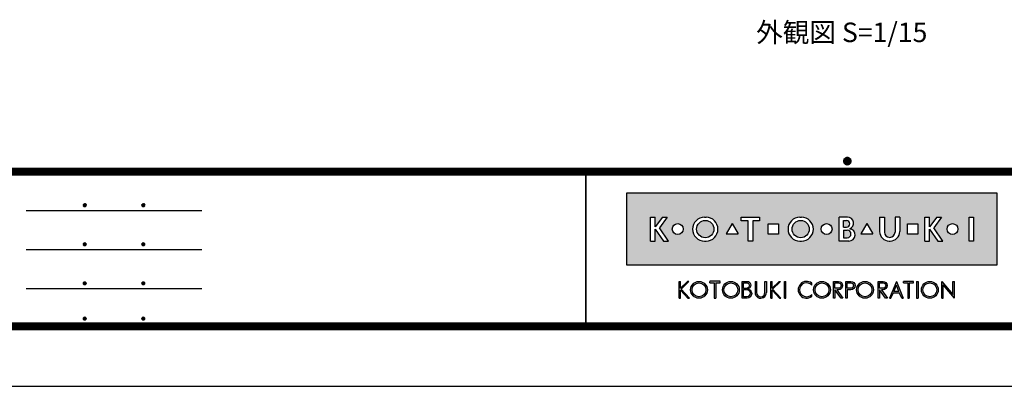
# Model space of a CAD drawing. Extents: x 0 to 6300, y 0 to 4455.
# Drawn here: x 1312 to 3583, y 0 to 845 of the extents above; entities that cross this region are included whole.
import ezdxf
from ezdxf.enums import TextEntityAlignment as Align

# ---------------------------------------------------------------- set-up
doc = ezdxf.new("R2010")
doc.units = 0
doc.header["$LTSCALE"] = 4.5
doc.layers.get('0').update_dxf_attribs({"linetype": 'CONTINUOUS'})
doc.layers.get('DEFPOINTS').update_dxf_attribs({"linetype": 'CONTINUOUS'})
doc.layers.add('P_3TEXT', color=60, linetype='CONTINUOUS')
doc.layers.add('P_5DRAWFRAME', color=104, linetype='CONTINUOUS')
doc.styles.add('BIGFONT', font='simplex.shx', dxfattribs={"bigfont": 'bigfont.shx'})

# ---------------------------------------------------------------- blocks, each defined once
blk = doc.blocks.new('DFP3')
h = blk.add_hatch(color=83)
h.paths.add_polyline_path([(180.7771999999999, 29.65329999999994), (180.7771999999999, 18.64834950495063), (237.7772, 18.64834950495063), (237.7772, 29.65329999999994)])
h.paths.add_polyline_path([(204.1796504950495, 24.95080000000035), (204.1796504950495, 23.35084950495056), (202.5796999999999, 23.35084950495056), (202.5796999999999, 24.95080000000001)], flags=16)
h.paths.add_polyline_path([(207.4712594059405, 25.98498316831709), (207.697001980198, 25.98498316831709, -1), (207.697001980198, 22.31666633663386), (207.4712594059405, 22.31666633663386, -1)], flags=16)
h.paths.add_polyline_path([(208.9103683168316, 24.15082475247547, -1), (206.2578930693068, 24.15082475247547, -1)], flags=0)
h.paths.add_polyline_path([(201.2633386138613, 25.9849831683171), (201.2633386138613, 25.42062673267328), (200.2192792079208, 25.42062673267328), (200.2192792079208, 22.31666633663386), (199.4856158415841, 22.31666633663386), (199.4856158415841, 25.42062673267328), (198.4415564356435, 25.42062673267328), (198.4415564356435, 25.98498316831709)], flags=16)
h.paths.add_polyline_path([(212.4028175742573, 24.15082475247547, -1), (210.7228695544553, 24.15082475247547, -1)], flags=16)
h.paths.add_polyline_path([(197.9543973209085, 23.40117101048351), (196.1069333721607, 23.40117101048351), (197.0306653465346, 25.00112150553295)], flags=16)
h.paths.add_polyline_path([(213.5098732673266, 25.9849831683171), (214.7937841584158, 25.98498316831709, -0.8268396299405429), (215.132258940184, 24.21557239597574, -0.9235794106673716), (214.9811397058823, 22.31666633663386), (213.5098732673266, 22.31666633663386)], flags=16)
h.paths.add_polyline_path([(193.0237346534653, 22.31666633663386), (192.7979920792079, 22.31666633663386, -1), (192.7979920792079, 25.98498316831709), (193.0237346534653, 25.98498316831709, -1)], flags=16)
h.paths.add_polyline_path([(214.1588831683168, 25.47706237623782), (214.6385861386138, 25.47706237623782, -1), (214.6385861386138, 24.46122079207927), (214.1588831683168, 24.46122079207927)], flags=0)
h.paths.add_polyline_path([(214.1588831683168, 23.98151782178226), (214.7373485148514, 23.98151782178226, -1.000000696587788), (214.7373485148514, 22.82458712871313), (214.1588831683167, 22.82458712871313)], flags=0)
h.paths.add_polyline_path([(194.237100990099, 24.15082475247547, -1), (191.5846257425742, 24.15082475247547, -1)], flags=0)
h.paths.add_polyline_path([(216.8470323820617, 23.40117101048351), (217.7707643564355, 25.001121505533), (218.6944963308095, 23.40117101048351)], flags=16)
h.paths.add_polyline_path([(189.5181641089108, 24.15082475247547, -1), (187.8382160891088, 24.15082475247547, -1)], flags=16)
h.paths.add_polyline_path([(219.7177940594059, 25.98498316831709), (220.4514574257425, 25.98498316831709), (220.4514574257425, 23.69933960396035, 1.000000186147331), (222.0880910891088, 23.69933960396035), (222.0880910891088, 25.9849831683171), (222.8217544554455, 25.98498316831709), (222.8217544554455, 23.79810198019809, -0.4142135623730698), (221.3403188118811, 22.31666633663386), (221.1992297029703, 22.31666633663386, -0.4142135623731069), (219.7177940594059, 23.79810198019822)], flags=16)
h.paths.add_polyline_path([(187.0697742574257, 25.98498316831709), (185.8689092457776, 24.35977938264444), (187.267299009901, 22.31666633663386), (186.4772, 22.31666633663386), (185.2073980198019, 24.15082475247546), (185.2073980198019, 22.31666633663386), (184.5019524752474, 22.31666633663385), (184.5019524752474, 25.98498316831709), (185.2073980198019, 25.98498316831709), (185.2073980198019, 24.47750579499151), (186.3492172393709, 25.9849831683171)], flags=16)
h.paths.add_polyline_path([(223.9970267326732, 24.95080000000002), (225.5969772277228, 24.95080000000001), (225.5969772277228, 23.35084950495056), (223.9970267326732, 23.35084950495056)], flags=16)
h.paths.add_polyline_path([(226.687596039604, 25.98498316831709), (227.3930415841584, 25.9849831683171), (227.3930415841584, 24.4775057949916), (228.5348608037275, 25.98498316831709), (229.2554178217821, 25.98498316831709), (228.0545528101339, 24.35977938264445), (229.4529425742574, 22.31666633663386), (228.6628435643564, 22.31666633663386), (227.3930415841584, 24.15082475247553), (227.3930415841584, 22.31666633663386), (226.6875960396039, 22.31666633663386)], flags=16)
h.paths.add_polyline_path([(231.7602433168317, 24.15082475247547, -1), (230.0802952970297, 24.15082475247547, -1)], flags=16)
h.paths.add_polyline_path([(233.4880910891088, 25.9849831683171), (234.1653188118812, 25.98498316831709), (234.1653188118811, 22.31666633663385), (233.4880910891088, 22.31666633663386)], flags=16)
for points in [[(188.8907171647544, 13.53735916098693), (189.1165651408755, 13.53735916098692), (189.1165651408755, 14.76717399791187), (190.2463262212482, 13.53735916098693), (190.4721733674334, 13.53735916098693), (189.1998782596873, 14.92233052091695), (190.3994002936616, 16.11713949004919), (190.1735531486242, 16.11713949004919), (189.1165651408755, 15.06430434153457), (189.1165651408755, 16.12412506081215), (188.8907171647544, 16.12412506081215)], [(193.62009298013, 16.12870630717222), (193.6200929801299, 15.89827044520378), (194.2868303126868, 15.89827044520378), (194.2868303126868, 13.53735252149947), (194.5126782888079, 13.53735252149946), (194.5126782888079, 15.89827044520378), (195.1794156213647, 15.89827044520378), (195.1794156213646, 16.12870630717222)], [(200.7873865153659, 16.1241184213247), (200.5615393691806, 16.1241184213247), (200.5615393691806, 14.41141449004919, 0.9993112080576029), (202.3096508572413, 14.41020999000819), (202.3096508572412, 16.1241184213247), (202.0838037110561, 16.1241184213247), (202.0838037110561, 14.41141449004919, -1), (200.7873865153659, 14.41141449004919)], [(209.2881845934089, 13.81794368446969), (209.2881845934089, 14.12892027475158, -2.667269372855936), (209.2881845934089, 15.53256394704789), (209.2881845934089, 15.84354053732978, 2.071285835562603)], [(223.371153347049, 16.10296667409115), (223.371153347049, 15.87711952790606), (224.0378906796058, 15.87711952790607), (224.0378906796058, 13.51620741375338), (224.263738655727, 13.51620741375338), (224.263738655727, 15.87711952790607), (224.9304759882837, 15.87711952790607), (224.9304759882837, 16.10296667409115)]]:
    blk.add_hatch(color=0).paths.add_polyline_path(points)
h = blk.add_hatch(color=0)
h.paths.add_polyline_path([(190.6519715182779, 14.830738791156, 1), (193.2387307786157, 14.830738791156, 1)])
h.paths.add_polyline_path([(193.0128836324305, 14.830738791156, -1.00000013533277), (190.8778186644631, 14.830738791156, -1.00000013533277)], flags=16)
h = blk.add_hatch(color=0)
h.paths.add_polyline_path([(195.5607786528149, 14.830738791156, 1), (198.1475379131527, 14.830738791156, 1)])
h.paths.add_polyline_path([(197.9216907669675, 14.830738791156, -1.00000013533277), (195.7866257990001, 14.830738791156, -1.00000013533277)], flags=16)
h = blk.add_hatch(color=0)
edge = h.paths.add_edge_path(flags=16)
edge.add_line((198.7944098991748, 15.89827044520379), (199.2657164076198, 15.89827127513954))
edge.add_arc((199.2657171527633, 15.47511681969394), 0.4231544554462469, -90.00010089361018, 90.00010089361012, ccw=False)
edge.add_line((199.2657164076198, 15.05196236424835), (198.7944098991748, 15.05196236424835))
edge.add_line((198.7944098991748, 15.05196236424835), (198.7944098991748, 15.89827044520379))
edge = h.paths.add_edge_path(flags=16)
edge.add_line((198.7944098991748, 14.87128448131298), (199.2657164076198, 14.87128448131298))
edge.add_arc((199.2657164076198, 14.31724539424268), 0.5540390870702971, -90, 90, ccw=False)
edge.add_line((199.2657164076198, 13.76320630717238), (198.7944098991748, 13.76320630717238))
edge.add_line((198.7944098991748, 13.76320630717238), (198.7944098991748, 14.87128448131298))
edge = h.paths.add_edge_path()
edge.add_line((198.5685627529896, 16.1241184213247), (199.3334707174625, 16.1241184213247))
edge.add_arc((199.3334707174625, 15.54287112953676), 0.5812472917879354, -90, 90, ccw=False)
edge.add_arc((199.3334707174625, 14.24949149936813), 0.7121323383808971, -90, 90, ccw=False)
edge.add_line((199.3334707174625, 13.53735916098724), (198.5685627529896, 13.53735916098692))
edge.add_line((198.5685627529896, 13.53735916098692), (198.5685627529896, 16.1241184213247))
h = blk.add_hatch(color=0)
h.paths.add_polyline_path([(203.266972828703, 14.92233052091694), (204.4735004932343, 16.1241184213247), (204.247653347049, 16.1241184213247), (203.1836588799552, 15.06430434153459), (203.1836588799553, 16.1241184213247), (202.9712907232867, 16.1241184213247), (202.9712907232867, 13.53735916098692), (203.1836588799553, 13.53735916098692), (203.1836588799552, 14.76717399791191), (204.313419960328, 13.53735916098693), (204.5392679364492, 13.53735916098693)])
h.paths.add_polyline_path([(205.3050016871772, 16.1241184213247), (205.0791545409919, 16.1241184213247), (205.0791545409919, 13.53735916098692), (205.3050016871772, 13.53735916098692)])
h = blk.add_hatch(color=0)
h.paths.add_polyline_path([(209.5578390779751, 14.83074211089973, 1), (212.1446049778004, 14.83074211089973, 1)])
h.paths.add_polyline_path([(211.9187578316151, 14.83074211089973, -1.000000127167677), (209.7836862241603, 14.83074211089973, -1.000000127167677)], flags=16)
h = blk.add_hatch(color=0)
h.paths.add_polyline_path([(212.6219144128614, 13.53735916098692), (212.8477623889827, 13.53735916098692), (212.8477623889827, 14.83074211089974), (213.7832587052317, 13.53735916098692), (214.0592115736069, 13.53735916098692), (213.1511404903222, 14.83074211089974), (213.3857525899145, 14.83074211089973, 1), (213.3857525899145, 16.12412506081216), (212.6219144128615, 16.12412506081216)])
h.paths.add_polyline_path([(212.8477623889827, 15.89827708469125), (213.3857525899145, 15.89827708469124, -1), (213.3857525899144, 15.05658925708469), (212.8477623889826, 15.05658925708481)], flags=16)
h = blk.add_hatch(color=0)
edge = h.paths.add_edge_path()
edge.add_line((214.5233134082022, 16.12412506081216), (215.2871507553193, 16.12412423087619))
edge.add_arc((215.2871500526669, 15.47743317088784), 0.6466910599887343, -89.99993774613517, 89.99993774613517, ccw=False)
edge.add_line((215.2871507553193, 14.83074211089949), (214.7491605543875, 14.83074211089949))
edge.add_line((214.7491605543875, 14.83074211089949), (214.7491605543875, 13.53735916098692))
edge.add_line((214.7491605543875, 13.53735916098692), (214.5233134082022, 13.53735916098692))
edge.add_line((214.5233134082022, 13.53735916098692), (214.5233134082022, 16.12412506081216))
edge = h.paths.add_edge_path(flags=16)
edge.add_line((214.7491605543875, 15.89827708469124), (215.2871507553193, 15.89827708469124))
edge.add_arc((215.2871507553193, 15.47743317088803), 0.4208439138032176, -90, 90, ccw=False)
edge.add_line((215.2871507553193, 15.05658925708481), (214.7491605543875, 15.05658925708481))
edge.add_line((214.7491605543875, 15.05658925708481), (214.7491605543875, 15.89827708469124))
h = blk.add_hatch(color=0)
h.paths.add_polyline_path([(216.1804215910794, 14.83074211089973, 1), (218.7671874909046, 14.83074211089973, 1)])
h.paths.add_polyline_path([(218.5413403447194, 14.83074211089973, -1.000000127167677), (216.4062687372646, 14.83074211089973, -1.000000127167677)], flags=16)
h = blk.add_hatch(color=0)
h.paths.add_polyline_path([(220.0043738188021, 14.83074211089974), (220.2389859183945, 14.83074211089973, 1), (220.2389859183945, 16.12412506081216), (219.4751477413414, 16.12412506081216), (219.4751477413414, 13.53735916098692), (219.7009957174627, 13.53735916098692), (219.7009957174627, 14.83074211089975), (220.6364920337118, 13.53735916098692), (220.9124449020869, 13.53735916098692)])
h.paths.add_polyline_path([(219.7009957174626, 15.05658925708481), (219.7009957174626, 15.89827708469124), (220.2389859183945, 15.89827708469124, -1), (220.2389859183944, 15.05658925708469)], flags=16)
h = blk.add_hatch(color=0)
h.paths.add_polyline_path([(222.2898978723839, 16.12412506081215), (221.2189402427974, 13.53735916098692), (221.4633787838575, 13.53735916098693), (221.7907669317899, 14.32812626931532), (222.7890279830421, 14.32812626931532), (223.1164161309745, 13.53735916098692), (223.3608546720345, 13.53735916098692)])
h.paths.add_polyline_path([(222.2898978723839, 15.53371444636842), (222.6955232509512, 14.55397424543662), (221.8842716638807, 14.55397424543661)], flags=16)
h = blk.add_hatch(color=0)
h.paths.add_polyline_path([(225.626012097777, 16.12412506081215), (225.4001649515919, 16.12412506081215), (225.4001649515919, 13.53735916098692), (225.626012097777, 13.53735916098692)])
h.paths.add_polyline_path([(226.1408147186274, 14.83074211089973, 1), (228.7275806184527, 14.83074211089973, 1)])
h.paths.add_polyline_path([(228.5017334722675, 14.83074211089973, -1.000000127167677), (226.3666618648126, 14.83074211089973, -1.000000127167677)], flags=16)
h.paths.add_polyline_path([(229.2785510174043, 13.53735916098692), (229.5043989935255, 13.53735916098692), (229.5043989935255, 15.57938333105119), (231.2173510756454, 13.53735916098695), (231.2173510756455, 16.12412506081215), (230.9915030995243, 16.12412506081215), (230.9915030995243, 14.0821008907483), (229.2785510174043, 16.12412506081215)])
at = {"color": 0}
for p, q in [((214.1500001919297, 34.59999999999991), (214.7500001919296, 35.19999999999982)), ((214.1537481919295, 34.53303800000003), (214.8169621919295, 35.19625200000019)), ((214.1547661919297, 34.67547699999977), (214.6745231919297, 35.1952339999998)), ((214.1637421919295, 34.47232100000019), (214.8776791919295, 35.18625800000018)), ((214.1729561919295, 34.76437699999997), (214.5856231919295, 35.17704400000002)), ((214.1787211919296, 34.41658899999993), (214.9334111919296, 35.17127900000014)), ((214.1979081919297, 34.36506499999996), (214.9849351919295, 35.15209199999981)), ((214.1979081919297, 34.83493499999986), (214.9849351919295, 34.04790800000001)), ((214.2208011919295, 34.31724799999984), (215.0327521919297, 35.12919899999997)), ((214.2208011919295, 34.88275199999998), (215.0327521919297, 34.07080099999985)), ((214.2210101919296, 34.88314200000013), (214.4668581919296, 35.12899000000016)), ((214.2470671919296, 34.27280299999984), (215.0771971919297, 35.10293300000012)), ((214.2470671919296, 34.92719699999998), (215.0771971919297, 34.09706700000015)), ((214.2764861919296, 34.23151099999995), (215.1184891919295, 35.07351400000016)), ((214.2764861919296, 34.96848899999986), (215.1184891919295, 34.12648600000011)), ((214.3089261919297, 34.19324000000006), (215.1567601919294, 35.04107400000021)), ((214.3089261919297, 35.00676000000021), (215.1567601919294, 34.15892600000006)), ((214.3443241919297, 35.04207200000019), (215.1920721919296, 34.19432400000005)), ((214.3443241919297, 34.15792800000008), (215.1920721919296, 35.00567599999977)), ((214.3826831919296, 35.07442399999991), (215.2244241919296, 34.23268300000018)), ((214.3826831919296, 34.12557599999991), (215.2244241919296, 34.96731700000009)), ((214.4240651919297, 35.10375199999999), (215.2537521919297, 34.27406500000006)), ((214.4240651919297, 34.09624799999983), (215.2537521919297, 34.92593500000021)), ((214.4686061919295, 35.12992200000008), (215.2799221919298, 34.31860599999982)), ((214.4686061919295, 34.07007800000019), (215.2799221919298, 34.881394)), ((214.5165271919296, 35.15271200000007), (215.3027121919297, 34.36652700000013)), ((214.5165271919296, 34.04728800000021), (215.3027121919297, 34.83347300000014)), ((214.5681661919296, 35.17178400000012), (215.3217841919296, 34.41816599999993)), ((214.6240321919298, 35.18662799999993), (215.3366281919296, 34.47403200000008)), ((214.6849121919298, 35.19645899999978), (215.3464591919295, 34.53491200000008)), ((214.7520851919297, 35.19999599999983), (215.3499961919295, 34.60208499999999)), ((214.8278661919297, 35.19492600000012), (215.3449261919296, 34.67786599999999)), ((214.9172991919295, 35.17620399999987), (215.3262041919295, 34.76729900000009)), ((215.0376741919297, 35.12653899999987), (215.2765391919295, 34.88767400000006)), ((21.5, 33.5), (408, 33.5)), ((21.5, 33.44999999999982), (408, 33.44999999999982)), ((21.5, 33.40000000000009), (408, 33.40000000000009)), ((21.5, 33.34999999999991), (408, 33.34999999999991)), ((214.1500001919297, 34.59999999999991), (214.7500001919296, 34)), ((214.1537481919295, 34.66696200000024), (214.8169621919295, 34.00374800000009)), ((214.1547661919297, 34.52452300000004), (214.6745231919297, 34.00476600000002)), ((214.1637421919295, 34.72767900000008), (214.8776791919295, 34.01374200000009)), ((214.1729561919295, 34.43562299999985), (214.5856231919295, 34.02295599999979)), ((214.1787211919296, 34.78341099999989), (214.9334111919296, 34.02872100000013)), ((214.2210101919296, 34.31685800000014), (214.4668581919296, 34.07101000000011)), ((214.5681661919296, 34.02821600000016), (215.3217841919296, 34.78183399999989)), ((214.6240321919298, 34.01337199999989), (215.3366281919296, 34.72596800000019)), ((214.6849121919298, 34.00354100000004), (215.3464591919295, 34.6650880000002)), ((214.7520851919297, 34.00000399999999), (215.3499961919295, 34.59791499999983)), ((214.8278661919297, 34.00507400000015), (215.3449261919296, 34.52213399999982)), ((214.9172991919295, 34.02379599999995), (215.3262041919295, 34.43270100000018)), ((215.0376741919297, 34.07346099999995), (215.2765391919295, 34.31232600000021)), ((21.5, 33.30000000000018), (408, 33.30000000000018)), ((21.5, 33.25), (408, 33.25)), ((21.5, 33.19999999999982), (408, 33.19999999999982)), ((21.5, 33.15000000000009), (408, 33.15000000000009)), ((21.5, 33.09999999999991), (408, 33.09999999999991)), ((21.5, 33.05000000000018), (408, 33.05000000000018)), ((21.5, 33), (408, 33)), ((21.5, 32.94999999999982), (408, 32.94999999999982)), ((21.5, 32.90000000000009), (408, 32.90000000000009)), ((21.5, 32.84999999999991), (408, 32.84999999999991)), ((21.5, 32.80000000000018), (408, 32.80000000000018)), ((21.5, 32.75), (408, 32.75)), ((21.5, 32.69999999999982), (408, 32.69999999999982)), ((21.5, 32.65000000000009), (408, 32.65000000000009)), ((21.5, 32.59999999999991), (408, 32.59999999999991)), ((21.5, 32.55000000000018), (408, 32.55000000000018)), ((21.5, 32.5), (408, 32.5)), ((174.4749999999999, 33), (174.4749999999999, 9)), ((174.5250000000001, 33), (174.5250000000001, 9)), ((97.25, 27.82499999999982), (97.5, 28.07499999999982)), ((97.25, 27.82499999999982), (97.5, 27.57499999999982)), ((97.25799400000005, 27.76228399999991), (97.56271599999991, 28.06700600000022)), ((97.25799400000005, 27.88771600000018), (97.56271599999991, 27.58299399999987)), ((97.26523899999984, 27.91094999999996), (97.41404999999986, 28.05976099999998)), ((97.26523899999984, 27.73905000000013), (97.41404999999986, 27.59023900000011)), ((97.27747700000009, 27.71105500000021), (97.61394500000006, 28.04752300000018)), ((97.27747700000009, 27.93894499999988), (97.61394500000006, 27.60247699999991)), ((97.30530599999997, 27.66817399999991), (97.65682599999991, 28.01969400000007)), ((97.30530599999997, 27.98182600000018), (97.65682599999991, 27.63030600000002)), ((97.34040899999991, 28.01743399999987), (97.69243400000005, 27.66540900000018)), ((97.34040899999991, 27.63256600000022), (97.69243400000005, 27.98459099999991)), ((97.38275299999987, 28.04580100000021), (97.72080099999994, 27.70775300000014)), ((97.38275299999987, 27.60419899999988), (97.72080099999994, 27.94224699999995)), ((97.4333200000001, 28.06594399999994), (97.74094400000013, 27.75831999999991)), ((97.4333200000001, 27.58405600000015), (97.74094400000013, 27.89168000000018)), ((97.49502400000006, 28.07495000000017), (97.7499499999999, 27.8200240000001)), ((97.49502400000006, 27.57504999999992), (97.7499499999999, 27.82997599999999)), ((97.57824600000004, 28.06244000000015), (97.73743999999988, 27.90324599999985)), ((97.57824600000004, 27.58755999999994), (97.73743999999988, 27.74675399999978)), ((106.25, 27.82499999999982), (106.5, 28.07499999999982)), ((106.25, 27.82499999999982), (106.5, 27.57499999999982)), ((106.2579940000001, 27.76228399999991), (106.5627159999999, 28.06700600000022)), ((106.2579940000001, 27.88771600000018), (106.5627159999999, 27.58299399999987)), ((106.2652390000001, 27.91094999999996), (106.4140499999999, 28.05976099999998)), ((106.2652390000001, 27.73905000000013), (106.4140499999999, 27.59023900000011)), ((106.2774770000001, 27.71105500000021), (106.6139450000001, 28.04752300000018)), ((106.2774770000001, 27.93894499999988), (106.6139450000001, 27.60247699999991)), ((106.305306, 27.66817399999991), (106.6568259999999, 28.01969400000007)), ((106.305306, 27.98182600000018), (106.6568259999999, 27.63030600000002)), ((106.3404089999999, 28.01743399999987), (106.692434, 27.66540900000018)), ((106.3404089999999, 27.63256600000022), (106.692434, 27.98459099999991)), ((106.3827529999999, 28.04580100000021), (106.7208009999999, 27.70775300000014)), ((106.3827529999999, 27.60419899999988), (106.7208009999999, 27.94224699999995)), ((106.4333200000001, 28.06594399999994), (106.7409440000001, 27.75831999999991)), ((106.4333200000001, 27.58405600000015), (106.7409440000001, 27.89168000000018)), ((106.4950240000001, 28.07495000000017), (106.7499499999999, 27.8200240000001)), ((106.4950240000001, 27.57504999999992), (106.7499499999999, 27.82997599999999)), ((106.578246, 28.06244000000015), (106.7374399999999, 27.90324599999985)), ((106.578246, 27.58755999999994), (106.7374399999999, 27.74675399999978)), ((88.5, 27.02500000000009), (115.5, 27.02500000000009)), ((97.25, 21.82499999999982), (97.5, 22.07499999999982)), ((97.25, 21.82499999999982), (97.5, 21.57499999999982)), ((97.25799400000005, 21.76228399999991), (97.56271599999991, 22.06700600000022)), ((97.25799400000005, 21.88771600000018), (97.56271599999991, 21.58299399999987)), ((97.26523899999984, 21.91094999999996), (97.41404999999986, 22.05976099999998)), ((97.26523899999984, 21.73905000000013), (97.41404999999986, 21.59023900000011)), ((97.27747700000009, 21.71105500000021), (97.61394500000006, 22.04752300000018)), ((97.27747700000009, 21.93894499999988), (97.61394500000006, 21.60247699999991)), ((97.30530599999997, 21.66817399999991), (97.65682599999991, 22.01969400000007)), ((97.30530599999997, 21.98182600000018), (97.65682599999991, 21.63030600000002)), ((97.34040899999991, 22.01743399999987), (97.69243400000005, 21.66540900000018)), ((97.34040899999991, 21.63256600000022), (97.69243400000005, 21.98459099999991)), ((97.38275299999987, 22.04580100000021), (97.72080099999994, 21.70775300000014)), ((97.38275299999987, 21.60419899999988), (97.72080099999994, 21.94224699999995)), ((97.4333200000001, 22.06594399999994), (97.74094400000013, 21.75831999999991)), ((97.4333200000001, 21.58405600000015), (97.74094400000013, 21.89168000000018)), ((97.49502400000006, 22.07495000000017), (97.7499499999999, 21.8200240000001)), ((97.49502400000006, 21.57504999999992), (97.7499499999999, 21.82997599999999)), ((97.57824600000004, 22.06244000000015), (97.73743999999988, 21.90324599999985)), ((97.57824600000004, 21.58755999999994), (97.73743999999988, 21.74675399999978)), ((106.25, 21.82499999999982), (106.5, 22.07499999999982)), ((106.25, 21.82499999999982), (106.5, 21.57499999999982)), ((106.2579940000001, 21.76228399999991), (106.5627159999999, 22.06700600000022)), ((106.2579940000001, 21.88771600000018), (106.5627159999999, 21.58299399999987)), ((106.2652390000001, 21.91094999999996), (106.4140499999999, 22.05976099999998)), ((106.2652390000001, 21.73905000000013), (106.4140499999999, 21.59023900000011)), ((106.2774770000001, 21.71105500000021), (106.6139450000001, 22.04752300000018)), ((106.2774770000001, 21.93894499999988), (106.6139450000001, 21.60247699999991)), ((106.305306, 21.66817399999991), (106.6568259999999, 22.01969400000007)), ((106.305306, 21.98182600000018), (106.6568259999999, 21.63030600000002)), ((106.3404089999999, 22.01743399999987), (106.692434, 21.66540900000018)), ((106.3404089999999, 21.63256600000022), (106.692434, 21.98459099999991)), ((106.3827529999999, 22.04580100000021), (106.7208009999999, 21.70775300000014)), ((106.3827529999999, 21.60419899999988), (106.7208009999999, 21.94224699999995)), ((106.4333200000001, 22.06594399999994), (106.7409440000001, 21.75831999999991)), ((106.4333200000001, 21.58405600000015), (106.7409440000001, 21.89168000000018)), ((106.4950240000001, 22.07495000000017), (106.7499499999999, 21.8200240000001)), ((106.4950240000001, 21.57504999999992), (106.7499499999999, 21.82997599999999)), ((106.578246, 22.06244000000015), (106.7374399999999, 21.90324599999985)), ((106.578246, 21.58755999999994), (106.7374399999999, 21.74675399999978)), ((88.5, 21.02500000000009), (115.5, 21.02500000000009)), ((97.25, 15.82499999999982), (97.5, 16.07499999999982)), ((97.25, 15.82499999999982), (97.5, 15.57499999999982)), ((97.25799400000005, 15.76228399999991), (97.56271599999991, 16.06700600000022)), ((97.25799400000005, 15.88771600000018), (97.56271599999991, 15.58299399999987)), ((97.26523899999984, 15.91094999999996), (97.41404999999986, 16.05976099999998)), ((97.26523899999984, 15.73905000000013), (97.41404999999986, 15.59023900000011)), ((97.27747700000009, 15.71105500000021), (97.61394500000006, 16.04752300000018)), ((97.27747700000009, 15.93894499999988), (97.61394500000006, 15.60247699999991)), ((97.30530599999997, 15.66817399999991), (97.65682599999991, 16.01969400000007)), ((97.30530599999997, 15.98182600000018), (97.65682599999991, 15.63030600000002)), ((97.34040899999991, 16.01743399999987), (97.69243400000005, 15.66540900000018)), ((97.34040899999991, 15.63256600000022), (97.69243400000005, 15.98459099999991)), ((97.38275299999987, 16.04580100000021), (97.72080099999994, 15.70775300000014)), ((97.38275299999987, 15.60419899999988), (97.72080099999994, 15.94224699999995)), ((97.4333200000001, 16.06594399999994), (97.74094400000013, 15.75831999999991)), ((97.4333200000001, 15.58405600000015), (97.74094400000013, 15.89168000000018)), ((97.49502400000006, 16.07495000000017), (97.7499499999999, 15.8200240000001)), ((97.49502400000006, 15.57504999999992), (97.7499499999999, 15.82997599999999)), ((97.57824600000004, 16.06244000000015), (97.73743999999988, 15.90324599999985)), ((97.57824600000004, 15.58755999999994), (97.73743999999988, 15.74675399999978)), ((106.25, 15.82499999999982), (106.5, 16.07499999999982)), ((106.25, 15.82499999999982), (106.5, 15.57499999999982)), ((106.2579940000001, 15.76228399999991), (106.5627159999999, 16.06700600000022)), ((106.2579940000001, 15.88771600000018), (106.5627159999999, 15.58299399999987)), ((106.2652390000001, 15.91094999999996), (106.4140499999999, 16.05976099999998)), ((106.2652390000001, 15.73905000000013), (106.4140499999999, 15.59023900000011)), ((106.2774770000001, 15.71105500000021), (106.6139450000001, 16.04752300000018)), ((106.2774770000001, 15.93894499999988), (106.6139450000001, 15.60247699999991)), ((106.305306, 15.66817399999991), (106.6568259999999, 16.01969400000007)), ((106.305306, 15.98182600000018), (106.6568259999999, 15.63030600000002)), ((106.3404089999999, 16.01743399999987), (106.692434, 15.66540900000018)), ((106.3404089999999, 15.63256600000022), (106.692434, 15.98459099999991)), ((106.3827529999999, 16.04580100000021), (106.7208009999999, 15.70775300000014)), ((106.3827529999999, 15.60419899999988), (106.7208009999999, 15.94224699999995)), ((106.4333200000001, 16.06594399999994), (106.7409440000001, 15.75831999999991)), ((106.4333200000001, 15.58405600000015), (106.7409440000001, 15.89168000000018)), ((106.4950240000001, 16.07495000000017), (106.7499499999999, 15.8200240000001)), ((106.4950240000001, 15.57504999999992), (106.7499499999999, 15.82997599999999)), ((106.578246, 16.06244000000015), (106.7374399999999, 15.90324599999985)), ((106.578246, 15.58755999999994), (106.7374399999999, 15.74675399999978)), ((188.8907171647544, 16.12412506081215), (189.1165651408755, 16.12412506081215)), ((188.8907171647544, 13.53735916098692), (188.8907171647544, 16.1241184213247)), ((189.1165651408755, 15.06430434153457), (190.1805596079692, 16.1241184213247)), ((189.1165651408755, 15.06430434153457), (189.1165651408755, 16.1241184213247)), ((189.1998782596873, 14.92233052091694), (190.4064067541544, 16.1241184213247)), ((190.3993937955056, 16.11713949004919), (190.173552458872, 16.11713949004919)), ((190.1805662474568, 16.12412506081215), (190.4064067541544, 16.12412506081215)), ((195.1794156213647, 16.12870630717222), (193.6200929801299, 16.12870630717222)), ((193.6200929801299, 15.89827044520378), (193.6200929801299, 16.1241184213247)), ((193.6200929801299, 15.89827044520378), (194.2868303126868, 15.89827044520378)), ((194.2868303126868, 15.89827044520378), (194.2868303126868, 13.53735916098692)), ((194.5126782888079, 15.89827044520378), (194.5126782888079, 13.53735916098692)), ((194.5126782888079, 15.89827044520378), (195.1794156213647, 15.89827044520378)), ((195.1794156213647, 15.89827044520378), (195.1794156213647, 16.1241184213247)), ((200.5615393691806, 16.1241184213247), (200.5615393691806, 14.41141449004919)), ((200.5615393691806, 16.1241184213247), (200.7873865153659, 16.1241184213247)), ((200.7873865153659, 16.1241184213247), (200.7873865153659, 14.41141449004919)), ((202.0838037110561, 14.41141449004919), (202.0838037110561, 16.1241184213247)), ((202.0838037110561, 16.1241184213247), (202.3096508572413, 16.1241184213247)), ((202.3096508572413, 16.1241184213247), (202.3096508572413, 14.41261899202532)), ((202.9712907232867, 16.1241184213247), (203.1836588799553, 16.1241184213247)), ((202.9712907232867, 13.53735916098692), (202.9712907232867, 16.1241184213247)), ((203.1836588799553, 15.06430434153457), (203.1836588799553, 16.1241184213247)), ((203.1836588799553, 15.06430434153457), (204.247653347049, 16.1241184213247)), ((203.266972828703, 14.92233052091694), (204.4735004932343, 16.1241184213247)), ((204.247653347049, 16.1241184213247), (204.4735004932343, 16.1241184213247)), ((205.0791545409919, 13.53735916098692), (205.0791545409919, 16.1241184213247)), ((205.0791545409919, 16.1241184213247), (205.3050016871772, 16.1241184213247)), ((205.3050016871772, 13.53735916098692), (205.3050016871772, 16.1241184213247)), ((209.2881845934089, 15.53256332522697), (209.2881845934089, 15.84354031998514)), ((222.2898978723839, 16.12412506081215), (221.2189402427975, 13.53735916098692)), ((221.8842716638807, 14.55397424543661), (222.2898978723839, 15.53371444636832)), ((222.2898978723839, 16.12412506081215), (223.3608546720345, 13.53735916098692)), ((222.6955232509512, 14.55397424543661), (222.2898978723839, 15.53371444636832)), ((224.9304759882837, 16.10755455993867), (223.371153347049, 16.10755455993867)), ((224.9304759882837, 16.10296667409115), (223.371153347049, 16.10296667409115)), ((223.371153347049, 15.87711952790607), (223.371153347049, 16.10296667409115)), ((223.371153347049, 15.87711952790607), (224.0378906796058, 15.87711952790607)), ((224.0378906796058, 15.87711952790607), (224.0378906796058, 13.51620741375338)), ((224.263738655727, 15.87711952790607), (224.263738655727, 13.51620741375338)), ((224.263738655727, 15.87711952790607), (224.9304759882837, 15.87711952790607)), ((224.9304759882837, 15.87711952790607), (224.9304759882837, 16.10296667409115)), ((225.4001649515919, 16.12412506081215), (225.4001649515919, 13.53735916098692)), ((225.4001649515919, 16.12412506081215), (225.626012097777, 16.12412506081215)), ((225.626012097777, 16.12412506081215), (225.626012097777, 13.53735916098692)), ((229.2785510174043, 13.53735916098692), (229.2785510174043, 16.12412506081215)), ((229.2785510174043, 16.12412506081215), (230.9915030995243, 14.08210089074827)), ((229.5043989935255, 13.53735916098692), (229.5043989935255, 15.57938333105119)), ((231.2173510756454, 13.53735916098692), (229.5043989935255, 15.57938333105119)), ((230.9915030995243, 14.08210089074827), (230.9915030995243, 16.12412506081215)), ((230.9915030995243, 16.12412506081215), (231.2173510756454, 16.12412506081215)), ((231.2173510756454, 13.53735916098692), (231.2173510756454, 16.12412506081215)), ((88.5, 15.02500000000009), (115.5, 15.02500000000009)), ((189.1165651408755, 14.76717399791187), (190.2463262212482, 13.53735916098692)), ((189.1165651408755, 13.53735916098692), (189.1165651408755, 14.76717399791187)), ((189.1998782596873, 14.92233052091694), (190.4721733674335, 13.53735916098692)), ((203.1836588799553, 13.53735916098692), (203.1836588799553, 14.76717399791187)), ((203.1836588799553, 14.76717399791187), (204.313419960328, 13.53735916098692)), ((203.266972828703, 14.92233052091694), (204.5392679364492, 13.53735916098692)), ((209.2881845934089, 13.81794390181394), (209.2881845934089, 14.12892089657249)), ((221.4633787838575, 13.53735916098692), (221.7907669317899, 14.32812626931532)), ((222.789027983042, 14.32812626931532), (221.7907669317899, 14.32812626931532)), ((222.6955232509512, 14.55397424543661), (221.8842716638807, 14.55397424543661)), ((223.1164161309745, 13.53735916098692), (222.789027983042, 14.32812626931532)), ((188.8907171647544, 13.53735916098692), (189.1165651408755, 13.53735916098692)), ((190.2463262212482, 13.53735916098692), (190.4721733674335, 13.53735916098692)), ((194.2868303126868, 13.53735252149946), (194.5126782888079, 13.53735252149946)), ((202.9712907232867, 13.53735916098692), (203.1836588799553, 13.53735916098692)), ((204.313419960328, 13.53735916098692), (204.5392679364492, 13.53735916098692)), ((205.0791545409919, 13.53735916098692), (205.3050016871772, 13.53735916098692)), ((221.2189402427975, 13.53735916098692), (221.4633787838575, 13.53735916098692)), ((223.1164161309745, 13.53735916098692), (223.3608546720345, 13.53735916098692)), ((224.0378906796058, 13.51620741375338), (224.263738655727, 13.51620741375338)), ((225.4001649515919, 13.53735916098692), (225.626012097777, 13.53735916098692)), ((229.2785510174043, 13.53735916098692), (229.5043989935255, 13.53735916098692)), ((97.25, 10.40000000000009), (97.5, 10.65000000000009)), ((97.25799400000005, 10.33728400000018), (97.56271599999991, 10.64200600000004)), ((97.26523899999984, 10.48595000000023), (97.41404999999986, 10.6347609999998)), ((97.27747700000009, 10.28605500000003), (97.61394500000006, 10.622523)), ((97.38275299999987, 10.62080100000003), (97.72080099999994, 10.28275299999996)), ((97.4333200000001, 10.64094399999976), (97.74094400000013, 10.33332000000019)), ((97.49502400000006, 10.64994999999999), (97.7499499999999, 10.39502399999992)), ((97.57824600000004, 10.63743999999997), (97.73743999999988, 10.47824600000013)), ((106.25, 10.40000000000009), (106.5, 10.65000000000009)), ((106.2579940000001, 10.33728400000018), (106.5627159999999, 10.64200600000004)), ((106.2652390000001, 10.48595000000023), (106.4140499999999, 10.6347609999998)), ((106.2774770000001, 10.28605500000003), (106.6139450000001, 10.622523)), ((106.3827529999999, 10.62080100000003), (106.7208009999999, 10.28275299999996)), ((106.4333200000001, 10.64094399999976), (106.7409440000001, 10.33332000000019)), ((106.4950240000001, 10.64994999999999), (106.7499499999999, 10.39502399999992)), ((106.578246, 10.63743999999997), (106.7374399999999, 10.47824600000013)), ((21.5, 9.75), (408, 9.75)), ((21.5, 9.699999999999818), (408, 9.699999999999818)), ((21.5, 9.650000000000091), (408, 9.650000000000091)), ((21.5, 9.599999999999909), (408, 9.599999999999909)), ((21.5, 9.550000000000182), (408, 9.550000000000182)), ((21.5, 9.5), (408, 9.5)), ((21.5, 9.449999999999818), (408, 9.449999999999818)), ((21.5, 9.400000000000091), (408, 9.400000000000091)), ((21.5, 9.349999999999909), (408, 9.349999999999909)), ((21.5, 9.300000000000182), (408, 9.300000000000182)), ((21.5, 9.25), (408, 9.25)), ((21.5, 9.199999999999818), (408, 9.199999999999818)), ((21.5, 9.150000000000091), (408, 9.150000000000091)), ((21.5, 9.099999999999909), (408, 9.099999999999909)), ((97.25, 10.40000000000009), (97.5, 10.15000000000009)), ((97.25799400000005, 10.462716), (97.56271599999991, 10.15799400000014)), ((97.26523899999984, 10.31404999999995), (97.41404999999986, 10.16523899999993)), ((97.27747700000009, 10.51394500000015), (97.61394500000006, 10.17747700000018)), ((97.30530599999997, 10.24317400000018), (97.65682599999991, 10.59469399999989)), ((97.30530599999997, 10.556826), (97.65682599999991, 10.20530599999984)), ((97.34040899999991, 10.59243400000014), (97.69243400000005, 10.240409)), ((97.34040899999991, 10.20756600000004), (97.69243400000005, 10.55959100000018)), ((97.38275299999987, 10.17919900000015), (97.72080099999994, 10.51724699999977)), ((97.4333200000001, 10.15905599999996), (97.74094400000013, 10.46668)), ((97.49502400000006, 10.15005000000019), (97.7499499999999, 10.40497599999981)), ((97.57824600000004, 10.16256000000021), (97.73743999999988, 10.32175400000006)), ((106.25, 10.40000000000009), (106.5, 10.15000000000009)), ((106.2579940000001, 10.462716), (106.5627159999999, 10.15799400000014)), ((106.2652390000001, 10.31404999999995), (106.4140499999999, 10.16523899999993)), ((106.2774770000001, 10.51394500000015), (106.6139450000001, 10.17747700000018)), ((106.305306, 10.24317400000018), (106.6568259999999, 10.59469399999989)), ((106.305306, 10.556826), (106.6568259999999, 10.20530599999984)), ((106.3404089999999, 10.59243400000014), (106.692434, 10.240409)), ((106.3404089999999, 10.20756600000004), (106.692434, 10.55959100000018)), ((106.3827529999999, 10.17919900000015), (106.7208009999999, 10.51724699999977)), ((106.4333200000001, 10.15905599999996), (106.7409440000001, 10.46668)), ((106.4950240000001, 10.15005000000019), (106.7499499999999, 10.40497599999981)), ((106.578246, 10.16256000000021), (106.7374399999999, 10.32175400000006)), ((21.5, 9.050000000000182), (408, 9.050000000000182)), ((21.5, 9), (408, 9)), ((21.5, 8.949999999999818), (408, 8.949999999999818)), ((21.5, 8.900000000000091), (408, 8.900000000000091)), ((21.5, 8.849999999999909), (408, 8.849999999999909)), ((21.5, 8.800000000000182), (408, 8.800000000000182)), ((21.5, 8.75), (408, 8.75))]:
    blk.add_line(p, q, dxfattribs=at)
at = {"color": 83}
for p, q in [((184.5019524752474, 25.98498316831709), (185.2073980198019, 25.98498316831709)), ((184.5019524752474, 22.31666633663386), (184.5019524752474, 25.98498316831709)), ((186.3492172393709, 25.98498316831709), (185.2073980198019, 24.47750579499154)), ((185.2073980198019, 24.47750579499154), (185.2073980198019, 25.98498316831709)), ((187.0697742574257, 25.98498316831709), (185.8689092457775, 24.35977938264443)), ((186.3492172393709, 25.98498316831709), (187.0697742574257, 25.98498316831709)), ((192.7979920792079, 25.98498316831709), (193.0237346534653, 25.98498316831709)), ((198.4415564356435, 25.42062673267328), (198.4415564356435, 25.98498316831709)), ((198.4415564356435, 25.98498316831709), (201.2633386138613, 25.98498316831709)), ((201.2633386138613, 25.98498316831709), (201.2633386138613, 25.42062673267328)), ((207.4712594059405, 25.98498316831709), (207.697001980198, 25.98498316831709)), ((214.7937841584158, 25.98498316831709), (213.5098732673266, 25.98498316831709)), ((213.5098732673266, 22.31666633663386), (213.5098732673266, 25.98498316831709)), ((219.7177940594059, 25.98498316831709), (220.4514574257425, 25.98498316831709)), ((219.7177940594059, 25.98498316831709), (219.7177940594059, 23.7981019801981)), ((220.4514574257425, 25.98498316831709), (220.4514574257425, 23.69933960396035)), ((222.8217544554455, 25.98498316831709), (222.0880910891088, 25.98498316831709)), ((222.0880910891088, 25.98498316831709), (222.0880910891088, 23.69933960396035)), ((222.8217544554455, 25.98498316831709), (222.8217544554455, 23.7981019801981)), ((226.6875960396039, 25.98498316831709), (227.3930415841584, 25.98498316831709)), ((226.6875960396039, 22.31666633663386), (226.6875960396039, 25.98498316831709)), ((228.5348608037274, 25.98498316831709), (227.3930415841584, 24.47750579499154)), ((227.3930415841584, 24.47750579499154), (227.3930415841584, 25.98498316831709)), ((229.2554178217821, 25.98498316831709), (228.0545528101339, 24.35977938264443)), ((228.5348608037274, 25.98498316831709), (229.2554178217821, 25.98498316831709)), ((233.4880910891088, 22.31666633663386), (233.4880910891088, 25.98498316831709)), ((233.4880910891088, 25.98498316831709), (234.1653188118811, 25.98498316831709)), ((234.1653188118811, 25.98498316831709), (234.1653188118811, 22.31666633663386)), ((187.267299009901, 22.31666633663386), (185.8689092457775, 24.35977938264443)), ((197.0306653465346, 25.00112150553296), (196.1069333721607, 23.40117101048351)), ((197.0306653465346, 25.00112150553296), (197.9543973209085, 23.40117101048351)), ((199.4856158415841, 25.42062673267328), (198.4415564356435, 25.42062673267328)), ((199.4856158415841, 22.31666633663386), (199.4856158415841, 25.42062673267328)), ((200.2192792079208, 25.42062673267328), (200.2192792079208, 22.31666633663386)), ((201.2633386138613, 25.42062673267328), (200.2192792079208, 25.42062673267328)), ((202.5796999999999, 24.95080000000002), (204.1796504950495, 24.95080000000002)), ((202.5796999999999, 23.35084950495056), (202.5796999999999, 24.95080000000002)), ((204.1796504950495, 24.95080000000002), (204.1796504950495, 23.35084950495056)), ((214.1588831683168, 24.46122079207927), (214.1588831683168, 25.47706237623782)), ((214.1588831683168, 25.47706237623782), (214.6385861386138, 25.47706237623782)), ((214.1588831683168, 24.46122079207927), (214.6385861386138, 24.46122079207927)), ((217.7707643564356, 25.00112150553296), (216.8470323820617, 23.40117101048351)), ((217.7707643564356, 25.00112150553296), (218.6944963308095, 23.40117101048351)), ((223.9970267326732, 23.35084950495056), (223.9970267326732, 24.95080000000002)), ((223.9970267326732, 24.95080000000002), (225.5969772277228, 24.95080000000002)), ((225.5969772277228, 24.95080000000002), (225.5969772277228, 23.35084950495056)), ((229.4529425742574, 22.31666633663386), (228.0545528101339, 24.35977938264443)), ((185.2073980198019, 24.15082475247547), (186.4772, 22.31666633663386)), ((185.2073980198019, 22.31666633663386), (185.2073980198019, 24.15082475247547)), ((196.1069333721607, 23.40117101048351), (197.9543973209085, 23.40117101048351)), ((204.1796504950495, 23.35084950495056), (202.5796999999999, 23.35084950495056)), ((214.1588831683168, 23.98151782178226), (214.7373485148514, 23.98151782178226)), ((214.1588831683168, 23.98151782178226), (214.1588831683168, 22.82458712871313)), ((214.1588831683168, 22.82458712871313), (214.7373485148514, 22.82458712871313)), ((216.8470323820617, 23.40117101048351), (218.6944963308095, 23.40117101048351)), ((225.5969772277228, 23.35084950495056), (223.9970267326732, 23.35084950495056)), ((227.3930415841584, 22.31666633663386), (227.3930415841584, 24.15082475247547)), ((227.3930415841584, 24.15082475247547), (228.6628435643564, 22.31666633663386)), ((184.5019524752474, 22.31666633663386), (185.2073980198019, 22.31666633663386)), ((186.4772, 22.31666633663386), (187.267299009901, 22.31666633663386)), ((192.7979920792079, 22.31666633663386), (193.0237346534653, 22.31666633663386)), ((200.2192792079208, 22.31666633663386), (199.4856158415841, 22.31666633663386)), ((207.4712594059405, 22.31666633663386), (207.697001980198, 22.31666633663386)), ((214.9811397058823, 22.31666633663386), (213.5098732673266, 22.31666633663386)), ((221.1992297029703, 22.31666633663386), (221.3403188118812, 22.31666633663386)), ((226.6875960396039, 22.31666633663386), (227.3930415841584, 22.31666633663386)), ((228.6628435643564, 22.31666633663386), (229.4529425742574, 22.31666633663386)), ((234.1653188118811, 22.31666633663386), (233.4880910891088, 22.31666633663386))]:
    blk.add_line(p, q, dxfattribs=at)
blk.add_lwpolyline([(180.7771999999999, 18.64834950495063), (237.7772, 18.64834950495063), (237.7772, 29.65329999999994), (180.7771999999999, 29.65329999999994)], close=True, dxfattribs=at)
at = {"color": 0}
for points in [[(199.3334707174625, 14.96162383774903, -1), (199.3334707174625, 13.53735916098724), (198.5685627529896, 13.53735916098692), (198.5685627529896, 16.1241184213247)], [(198.5685627529896, 16.1241184213247), (199.3334707174625, 16.1241184213247, -1), (199.3334707174625, 14.96162383774882, -0.2926436946032611)], [(198.7944098991748, 15.89827044520379), (199.2657164076198, 15.89827127513954, -1.000001760927264), (199.2657164076198, 15.05196236424835), (198.7944098991748, 15.05196236424835), (198.7944098991748, 15.89827044520379)], [(212.6219144128614, 16.12412506081216), (213.3857525899145, 16.12412506081216, -1.000000000000001), (213.3857525899145, 14.83074211089973), (213.1511404903222, 14.83074211089973), (214.0592115736069, 13.53735916098692), (213.7832587052318, 13.53735916098692), (212.8477623889827, 14.83074211089973), (212.8477623889827, 13.53735916098692), (212.6219144128614, 13.53735916098692), (212.6219144128614, 16.12412506081216)], [(212.8477623889826, 15.89827708469124), (213.3857525899145, 15.89827708469124, -1), (213.3857525899145, 15.05658925708469), (212.8477623889826, 15.05658925708481), (212.8477623889826, 15.89827708469124)], [(214.5233134082022, 16.12412506081216), (215.2871507553193, 16.12412423087619, -0.9999989134656457), (215.2871507553193, 14.83074211089949, -5.432674547005144e-07), (214.7491605543875, 14.83074211089949), (214.7491605543875, 13.53735916098692), (214.5233134082022, 13.53735916098692), (214.5233134082022, 16.12412506081216)], [(214.7491605543875, 15.89827708469124), (215.2871507553193, 15.89827708469124, -1), (215.2871507553193, 15.05658925708481), (214.7491605543875, 15.05658925708481), (214.7491605543875, 15.89827708469124)], [(219.4751477413414, 16.12412506081216), (220.2389859183945, 16.12412506081216, -1.000000000000001), (220.2389859183945, 14.83074211089973), (220.0043738188021, 14.83074211089973), (220.9124449020869, 13.53735916098692), (220.6364920337118, 13.53735916098692), (219.7009957174627, 14.83074211089973), (219.7009957174627, 13.53735916098692), (219.4751477413414, 13.53735916098692), (219.4751477413414, 16.12412506081216)], [(219.7009957174626, 15.89827708469124), (220.2389859183945, 15.89827708469124, -1), (220.2389859183945, 15.05658925708469), (219.7009957174626, 15.05658925708481), (219.7009957174626, 15.89827708469124)], [(198.7944098991748, 14.87128448131298), (199.2657164076198, 14.87128448131298, -1), (199.2657164076198, 13.76320630717238), (198.7944098991748, 13.76320630717238), (198.7944098991748, 14.87128448131298)]]:
    blk.add_lwpolyline(points, format="xyb", dxfattribs=at)
at = {"color": 83}
for centre, radius in [((188.6781900990098, 24.15082475247547), 0.8399740099009905), ((192.9108633663366, 24.15082475247547), 1.326237623762377), ((207.5841306930692, 24.15082475247547), 1.326237623762377), ((211.5628435643563, 24.15082475247547), 0.8399740099009905), ((230.9202693069307, 24.15082475247547), 0.8399740099009905)]:
    blk.add_circle(centre, radius, dxfattribs=at)
at = {"color": 0}
for centre, radius in [((191.9453511484468, 14.830738791156), 1.2933796301689), ((191.9453511484468, 14.830738791156), 1.067532483983693), ((196.8541582829838, 14.830738791156), 1.2933796301689), ((196.8541582829838, 14.830738791156), 1.067532483983693), ((210.8512220278877, 14.83074211089973), 1.293382949912639), ((210.8512220278877, 14.83074211089973), 1.067535803727432), ((217.473804540992, 14.83074211089973), 1.293382949912639), ((217.473804540992, 14.83074211089973), 1.293382949912639), ((217.473804540992, 14.83074211089973), 1.293382949912639), ((217.473804540992, 14.83074211089973), 1.067535803727432), ((227.43419766854, 14.83074211089973), 1.293382949912639), ((227.43419766854, 14.83074211089973), 1.067535803727432)]:
    blk.add_circle(centre, radius, dxfattribs=at)
at = {"color": 83}
for centre, radius, start, end in [((192.7979920792079, 24.15082475247547), 1.834158415841585, 90, 270), ((193.0237346534653, 24.15082475247547), 1.834158415841585, 270, 90), ((207.4712594059405, 24.15082475247547), 1.834158415841585, 90, 270), ((207.697001980198, 24.15082475247547), 1.834158415841585, 270, 90), ((214.7937841584158, 25.06790396039629), 0.9170792079207924, 291.6588350860839, 90), ((214.6385861386138, 24.96914158415854), 0.5079207920792081, 270, 90), ((214.7373485148514, 23.40305247524751), 0.5784653465346538, 270, 90), ((214.9811397058823, 23.27213257134557), 0.955466234711707, 270, 80.8997242041225), ((221.1992297029703, 23.7981019801981), 1.481435643564357, 180, 270), ((221.2697742574257, 23.69933960396035), 0.8183168316831687, 180, 0), ((221.3403188118812, 23.7981019801981), 1.481435643564357, 270, 0)]:
    blk.add_arc(centre, radius, start, end, dxfattribs=at)
at = {"color": 0}
for centre, radius, start, end in [((208.4837725083769, 14.83074211089973), 1.293382949912639, 51.54173800000001, 308.458262), ((208.4837725083769, 14.83074211089973), 1.067535803727432, 41.103548, 318.896452), ((201.4355955281789, 14.41141449004919), 0.8740561589982532, 180, 0.0789570564544175), ((201.435595113211, 14.41141449004919), 0.6482085978451059, 180, 0), ((201.4355955281789, 14.41141449004919), 0.6482081828771116, 180, 0)]:
    blk.add_arc(centre, radius, start, end, dxfattribs=at)
at = {"layer": 'DEFPOINTS', "color": 0}
blk.add_line((0, 0), (420, 0), dxfattribs=at)
at = {"color": 83, "style": 'BIGFONT'}
for tag, height, p in [('PROJECT1', 4, (283.3767781158953, 25.59552576656833)), ('DATE', 3, (344.6767368508332, 25.84170330022686)), ('SCALE', 3, (379.6767368508332, 25.84170330022687)), ('PROJECT2', 4, (284.2017368508333, 17.84170330022687)), ('PROJECT3', 4, (284.2017368508333, 10.56670330022678)), ('DWGNO', 3, (358.6767368508332, 10.56670330022678))]:
    blk.add_attdef(tag, text='', height=height, dxfattribs=at).set_placement(p, align=Align.BOTTOM_CENTER)
at = {"color": 83, "ltscale": 0.5, "style": 'BIGFONT', "flags": 8}
for tag, p in [('REV04', (26.47495122985561, 27.61385740103822)), ('REV03', (26.47495122985561, 21.70454253201979)), ('REV02', (26.47495122985561, 15.57545657700518)), ('REV01', (26.47495122985561, 10.32545657700518))]:
    blk.add_attdef(tag, text='', height=2, dxfattribs=at).set_placement(p, align=Align.BOTTOM_LEFT)
for tag, p in [('REVD4', (80.97889358425684, 27.61385740103822)), ('R4D', (92.67184913363053, 27.61385740103822)), ('R4C', (101.7968241336305, 27.61385740103822)), ('R4A', (110.9218241336305, 27.61385740103822)), ('REVD3', (80.97889358425684, 21.70454253201979)), ('R3D', (92.67184913363053, 21.70454253201979)), ('R3C', (101.7968241336305, 21.70454253201979)), ('R3A', (110.9218241336305, 21.70454253201979)), ('REVD2', (80.97889358425684, 15.57545657700518)), ('R2D', (92.67184913363053, 15.57545657700518)), ('R2C', (101.7968241336305, 15.57545657700518)), ('R2A', (110.9218241336305, 15.57545657700518)), ('REVD1', (80.97889358425684, 10.32545657700518)), ('R1D', (92.67184913363053, 10.32545657700518)), ('R1C', (101.7968241336305, 10.32545657700518)), ('R1A', (110.9218241336305, 10.32545657700518))]:
    blk.add_attdef(tag, text='', height=2, dxfattribs=at).set_placement(p, align=Align.BOTTOM_CENTER)

msp = doc.modelspace()

# ---------------------------------------------------------------- block references
at = {"layer": 'P_5DRAWFRAME', "xscale": 15, "yscale": 15, "zscale": 15}
msp.add_blockref('DFP3', (0, 0), dxfattribs=at)

# ---------------------------------------------------------------- texts
at = {"layer": 'P_3TEXT', "insert": (3010.991552905936, 838.2848180787514), "char_height": 45, "attachment_point": 1, "style": 'BIGFONT'}
msp.add_mtext('外観図 S=1/15', dxfattribs=at)

doc.saveas('drawing.dxf')
